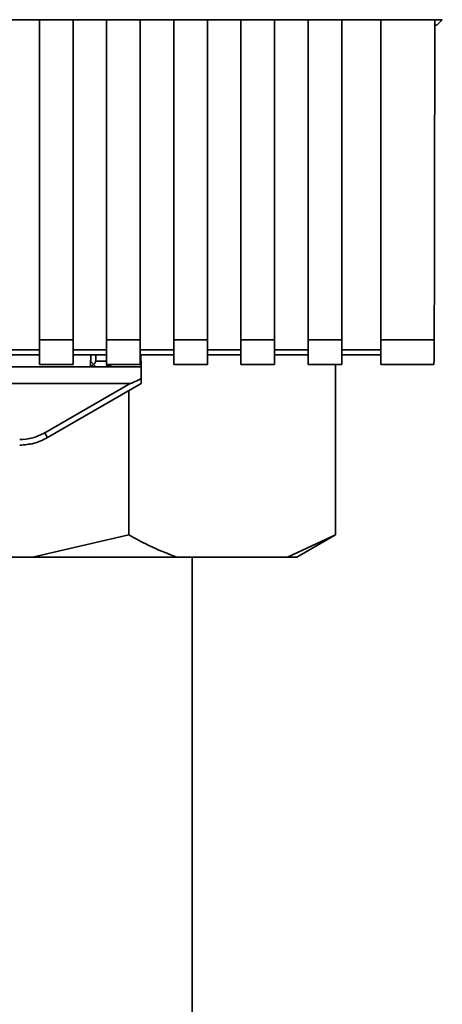
# Paper-space layout 'Blatt2' of a CAD drawing. Units: millimetres. Extents: x 0 to 8400, y 0 to 5940.
# Drawn here: x 2962 to 2999, y 4332 to 4420 of the extents above; entities that cross this region are included whole.
import ezdxf

# ---------------------------------------------------------------- set-up
doc = ezdxf.new("R2010")
doc.units = ezdxf.units.MM

psp = doc.layouts.new('Blatt2')

# ---------------------------------------------------------------- linework, layer by layer
at = {"color": 7, "linetype": 'Continuous', "lineweight": 35, "ltscale": 20}
for p, q in [((2906.298, 4420.161), (2999.277, 4420.161)), ((2960.287, 4420.134), (2963.287, 4420.134)), ((2963.287, 4420.149), (2966.287, 4420.149)), ((2963.287, 4420.149), (2963.287, 4391.568)), ((2966.287, 4391.568), (2966.287, 4420.149)), ((2966.287, 4420.134), (2969.287, 4420.134)), ((2969.287, 4420.149), (2972.287, 4420.149)), ((2969.287, 4420.149), (2969.287, 4391.568)), ((2972.287, 4391.568), (2972.287, 4420.149)), ((2972.287, 4420.134), (2975.287, 4420.134)), ((2975.287, 4420.149), (2978.287, 4420.149)), ((2975.287, 4420.149), (2975.287, 4391.568)), ((2978.287, 4391.568), (2978.287, 4420.149)), ((2978.287, 4420.134), (2981.287, 4420.134)), ((2981.287, 4420.149), (2984.287, 4420.149)), ((2981.287, 4420.149), (2981.287, 4391.568)), ((2984.287, 4391.568), (2984.287, 4420.149)), ((2984.287, 4420.134), (2987.287, 4420.134)), ((2987.287, 4420.149), (2990.287, 4420.149)), ((2987.287, 4420.149), (2987.287, 4391.568)), ((2990.287, 4391.568), (2990.287, 4420.149)), ((2990.287, 4420.134), (2993.787, 4420.134)), ((2993.787, 4420.149), (2998.605, 4420.149)), ((2993.787, 4420.149), (2993.787, 4391.568)), ((2999.277, 4420.161), (2998.787, 4419.671)), ((2998.605, 4419.671), (2998.787, 4419.671)), ((2963.287, 4391.568), (2966.287, 4391.568)), ((2963.287, 4391.568), (2963.287, 4389.359)), ((2966.287, 4391.568), (2966.287, 4389.359)), ((2969.287, 4391.568), (2972.287, 4391.568)), ((2969.287, 4391.568), (2969.287, 4389.359)), ((2972.287, 4391.568), (2972.287, 4389.359)), ((2975.287, 4391.568), (2978.287, 4391.568)), ((2975.287, 4391.568), (2975.287, 4389.359)), ((2978.287, 4391.568), (2978.287, 4389.359)), ((2981.287, 4391.568), (2984.287, 4391.568)), ((2981.287, 4391.568), (2981.287, 4389.359)), ((2984.287, 4391.568), (2984.287, 4389.359)), ((2987.287, 4391.568), (2990.287, 4391.568)), ((2987.287, 4391.568), (2987.287, 4389.359)), ((2990.287, 4391.568), (2990.287, 4389.359)), ((2993.787, 4391.568), (2998.557, 4391.568)), ((2993.787, 4391.568), (2993.787, 4389.359)), ((2963.287, 4390.686), (2960.287, 4390.686)), ((2960.287, 4390.245), (2963.287, 4390.245)), ((2969.287, 4390.686), (2966.287, 4390.686)), ((2966.287, 4390.245), (2969.287, 4390.245)), ((2967.847, 4389.203), (2967.866, 4390.245)), ((2968.324, 4389.663), (2968.334, 4390.245)), ((2975.287, 4390.686), (2972.287, 4390.686)), ((2972.287, 4390.245), (2975.287, 4390.245)), ((2972.361, 4389.171), (2972.342, 4390.245)), ((2981.287, 4390.686), (2978.287, 4390.686)), ((2978.287, 4390.245), (2981.287, 4390.245)), ((2987.287, 4390.686), (2984.287, 4390.686)), ((2984.287, 4390.245), (2987.287, 4390.245)), ((2993.787, 4390.686), (2990.287, 4390.686)), ((2990.287, 4390.245), (2993.787, 4390.245)), ((2911.787, 4389.171), (2969.213, 4389.171)), ((2963.287, 4389.359), (2966.287, 4389.359)), ((2968.337, 4389.171), (2967.787, 4389.721)), ((2969.287, 4389.663), (2968.324, 4389.663)), ((2969.213, 4389.171), (2969.815, 4389.359)), ((2972.361, 4389.171), (2969.213, 4389.171)), ((2969.287, 4389.359), (2972.287, 4389.359)), ((2972.361, 4389.171), (2972.38, 4388.116)), ((2975.287, 4389.359), (2978.287, 4389.359)), ((2981.287, 4389.359), (2984.287, 4389.359)), ((2987.287, 4389.359), (2990.287, 4389.359)), ((2989.738, 4374.171), (2989.738, 4389.359)), ((2993.787, 4389.359), (2998.514, 4389.359)), ((2911.18, 4387.671), (2971.395, 4387.671)), ((2963.771, 4383.27), (2971.395, 4387.671)), ((2964.021, 4382.841), (2972.387, 4387.671)), ((2972.38, 4388.116), (2972.387, 4387.671)), ((2971.263, 4374.171), (2971.263, 4387.022)), ((2961.594, 4382.171), (2961.521, 4382.171)), ((2962.653, 4372.171), (2971.263, 4374.171)), ((2985.433, 4372.171), (2989.738, 4374.171)), ((2986.274, 4372.171), (2989.738, 4374.171)), ((2962.653, 4372.171), (2960.708, 4372.171)), ((2975.568, 4372.171), (2962.653, 4372.171)), ((2985.433, 4372.171), (2975.568, 4372.171)), ((2976.938, 4162.171), (2976.938, 4372.171)), ((2986.274, 4372.171), (2985.433, 4372.171))]:
    psp.add_line(p, q, dxfattribs=at)
at = {"color": 7, "linetype": 'Continuous', "lineweight": 35, "ltscale": 400}
for centre, radius, start, end in [((2968.976, 4389.671), 0.5, 302.36505, 321.29174), ((2988.392, 4397.342), 28.359, 209.75061, 210.75319)]:
    psp.add_arc(centre, radius, start, end, dxfattribs=at)
for centre, major_axis, ratio, start_param, end_param in [((2986.538, 4472.171), (0, 693.323), 0.017455, 4.595869, 4.637285), ((2998.514, 4391.859), (0, 2.5), 0.017455, 3.141593, 4.595869), ((3004.466, 4406.769), (33.085, 19.093), 0.013088, 3.164268, 3.380501)]:
    psp.add_ellipse(centre, major_axis=major_axis, ratio=ratio, start_param=start_param, end_param=end_param, dxfattribs=at)
at = {"color": 7, "linetype": 'Continuous', "lineweight": 35, "ltscale": 20}
for points, knots in [([(2968.324, 4389.663), (2968.304, 4389.617), (2968.264, 4389.523), (2968.16, 4389.407), (2968.026, 4389.282), (2967.908, 4389.23), (2967.847, 4389.203)], [0, 0, 0, 0, 0.246127, 0.499166, 0.743255, 1, 1, 1, 1]), ([(2961.521, 4382.667), (2961.916, 4382.693), (2962.706, 4382.746), (2963.416, 4383.095), (2963.771, 4383.27)], [0, 0, 0, 0, 0.5, 1, 1, 1, 1]), ([(2961.521, 4382.171), (2961.955, 4382.2), (2962.832, 4382.258), (2963.622, 4382.645), (2964.021, 4382.841)], [0, 0, 0, 0, 0.494156, 1, 1, 1, 1]), ([(2962.326, 4382.313), (2962.329, 4382.299), (2962.336, 4382.253), (2962.338, 4382.245), (2962.339, 4382.239)], [0, 0, 0, 0, 0.32428, 1, 1, 1, 1]), ([(2971.263, 4374.171), (2971.844, 4373.846), (2973.264, 4373.053), (2974.712, 4372.499), (2975.568, 4372.171)], [0, 0, 0, 0, 0.409306, 1, 1, 1, 1])]:
    psp.add_open_spline(points, degree=3, knots=knots, dxfattribs=at)

doc.saveas('drawing.dxf')
